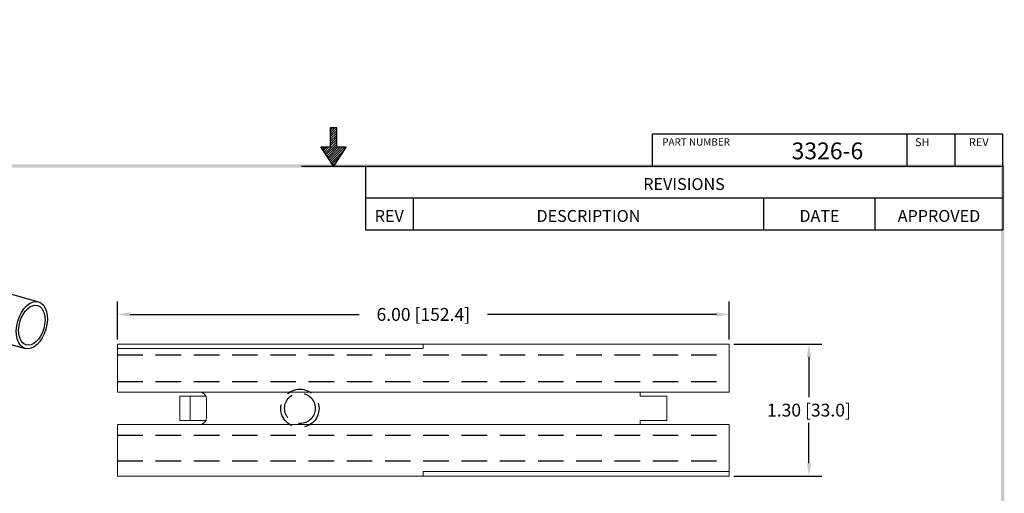
# Model space of a CAD drawing. Units: inches. Extents: x 44.8 to 62.7, y 146.3 to 157.8.
# Drawn here: x 52.9 to 62.5, y 153.1 to 157.8 of the extents above; entities that cross this region are included whole.
import ezdxf
from ezdxf.enums import TextEntityAlignment as Align

# ---------------------------------------------------------------- set-up
doc = ezdxf.new("R2010")
doc.units = ezdxf.units.IN
doc.header["$MEASUREMENT"] = 0
doc.linetypes.add('HIDDEN', pattern=[0.375, 0.25, -0.125])
doc.linetypes.add('PHANTOM', pattern=[2.5, 1.25, -0.25, 0.25, -0.25, 0.25, -0.25])
for name, color, linetype, lineweight in [('dim', 1, 'Continuous', 9), ('obj', 3, 'Continuous', 15), ('phantom', 4, 'PHANTOM', 9)]:
    doc.layers.add(name, color=color, linetype=linetype, lineweight=lineweight)
doc.layers.add('hidden', color=5, linetype='HIDDEN')
doc.layers.add('PV-30', color=7, linetype='Continuous')
doc.styles.add('Bahwm4$0$STANDARD', font='txt')
doc.styles.add('STD', font='txt')
doc.dimstyles.get("Standard").update_dxf_attribs({"dimtxt": 0.18, "dimasz": 0.18, "dimexe": 0.18, "dimexo": 0.0625, "dimgap": 0.09, "dimtad": 0, "dimtih": 1, "dimtoh": 1, "dimzin": 0, "dimdsep": 46, "dimtxsty": 'Standard', "dimcen": 0.09, "dimadec": 1, "dimazin": 0, "dimtfac": 1, "dimtofl": 0, "dimtmove": 0, "dimatfit": 3, "dimfxl": 1, "dimtolj": 1, "dimtzin": 0, "dimarcsym": 0})

# ---------------------------------------------------------------- blocks, each defined once
blk = doc.blocks.new('*U1')
at = {"layer": 'PV-30'}
for p, q in [((48.915, 54.705, 27.319), (51.524, 53.466, 31.13)), ((51.41, 53.346, 31.062), (52.31, 52.918, 32.377)), ((48.1, 52.989, 27.319), (50.709, 51.75, 31.13)), ((51.004, 53.003, 30.772), (51.828, 52.611, 31.976)), ((51.095, 53.125, 30.811), (51.935, 52.726, 32.038)), ((50.771, 52.543, 30.755), (51.655, 52.123, 32.046)), ((50.809, 52.639, 30.745), (51.671, 52.23, 32.005)), ((51.671, 52.23, 32.005), (51.828, 52.611, 31.976)), ((51.869, 52.609, 32.026), (51.711, 52.227, 32.054)), ((51.851, 52.566, 32.029), (51.912, 52.537, 32.118)), ((51.897, 52.569, 32.082), (51.892, 52.626, 32.044)), ((52.131, 52.639, 32.322), (51.938, 52.54, 32.147)), ((51.949, 52.696, 32.072), (51.953, 52.639, 32.109)), ((51.963, 52.632, 32.125), (52.157, 52.731, 32.3)), ((52.176, 52.753, 32.31), (52.218, 52.834, 32.315)), ((52.247, 52.807, 32.365), (52.205, 52.726, 32.36)), ((52.227, 52.47, 32.531), (52.268, 52.813, 32.386)), ((52.256, 52.819, 32.368), (52.268, 52.813, 32.386)), ((52.324, 52.864, 32.423), (52.286, 52.555, 32.554)), ((52.774, 52.872, 32.956), (55.383, 51.632, 36.767)), ((50.748, 52.476, 30.766), (51.599, 52.072, 32.008)), ((51.711, 52.227, 32.054), (51.671, 52.23, 32.005)), ((51.766, 52.358, 32.045), (52.077, 52.211, 32.499)), ((51.771, 52.372, 32.044), (52.084, 52.224, 32.5)), ((51.823, 52.498, 32.034), (52.148, 52.343, 32.509)), ((50.699, 51.972, 30.993), (51.539, 51.573, 32.219)), ((50.735, 51.908, 31.071), (51.552, 51.52, 32.265)), ((51.539, 51.573, 32.219), (51.599, 52.072, 32.008)), ((51.655, 52.123, 32.046), (51.594, 51.625, 32.256)), ((51.599, 52.072, 32.008), (51.655, 52.123, 32.046)), ((51.645, 52.046, 32.078), (51.947, 51.903, 32.519)), ((51.899, 51.806, 32.517), (51.705, 51.707, 32.342)), ((51.731, 51.799, 32.32), (51.925, 51.898, 32.495)), ((51.818, 51.764, 32.443), (51.895, 51.727, 32.556)), ((51.91, 51.786, 32.541), (51.91, 51.798, 32.533)), ((51.615, 51.631, 32.277), (51.657, 51.711, 32.282)), ((51.687, 51.684, 32.332), (51.644, 51.604, 32.327)), ((50.382, 51.042, 31.142), (50.361, 51.022, 31.128)), ((50.391, 51.024, 31.163), (50.372, 51.061, 31.119)), ((50.406, 51.128, 31.121), (50.386, 51.109, 31.108)), ((50.415, 51.11, 31.142), (50.397, 51.148, 31.098)), ((50.45, 51.234, 31.114), (50.41, 51.195, 31.087)), ((50.576, 51.024, 31.383), (50.616, 51.061, 31.409)), ((50.595, 51.042, 31.396), (50.605, 51.022, 31.418)), ((50.6, 51.11, 31.363), (50.64, 51.148, 31.389)), ((50.62, 51.128, 31.375), (50.629, 51.109, 31.398)), ((50.634, 51.234, 31.333), (50.654, 51.195, 31.378)), ((51.959, 51.156, 32.956), (54.568, 49.916, 36.767)), ((50.259, 50.597, 31.247), (50.237, 50.576, 31.232)), ((50.268, 50.58, 31.267), (50.249, 50.618, 31.222)), ((50.284, 50.686, 31.226), (50.262, 50.665, 31.211)), ((50.293, 50.669, 31.246), (50.274, 50.707, 31.202)), ((50.309, 50.775, 31.205), (50.287, 50.755, 31.19)), ((50.318, 50.758, 31.225), (50.298, 50.796, 31.181)), ((50.334, 50.865, 31.184), (50.312, 50.844, 31.17)), ((50.343, 50.847, 31.205), (50.323, 50.885, 31.16)), ((50.359, 50.954, 31.163), (50.337, 50.933, 31.149)), ((50.367, 50.936, 31.184), (50.348, 50.974, 31.139)), ((50.452, 50.58, 31.486), (50.493, 50.618, 31.513)), ((50.471, 50.597, 31.498), (50.481, 50.576, 31.523)), ((50.477, 50.669, 31.465), (50.517, 50.707, 31.492)), ((50.495, 50.686, 31.478), (50.506, 50.665, 31.502)), ((50.502, 50.758, 31.445), (50.542, 50.796, 31.471)), ((50.52, 50.775, 31.457), (50.531, 50.755, 31.481)), ((50.526, 50.847, 31.424), (50.567, 50.885, 31.45)), ((50.545, 50.865, 31.436), (50.556, 50.844, 31.46)), ((50.551, 50.936, 31.403), (50.592, 50.974, 31.43)), ((50.57, 50.954, 31.415), (50.58, 50.933, 31.439)), ((50.16, 50.241, 31.33), (50.138, 50.22, 31.316)), ((50.169, 50.223, 31.351), (50.149, 50.261, 31.306)), ((50.185, 50.33, 31.309), (50.163, 50.309, 31.295)), ((50.193, 50.312, 31.33), (50.174, 50.35, 31.285)), ((50.21, 50.419, 31.288), (50.187, 50.398, 31.274)), ((50.218, 50.401, 31.309), (50.199, 50.44, 31.264)), ((50.234, 50.508, 31.267), (50.212, 50.487, 31.253)), ((50.243, 50.49, 31.288), (50.224, 50.529, 31.243)), ((50.353, 50.223, 31.57), (50.393, 50.261, 31.596)), ((50.371, 50.241, 31.582), (50.382, 50.22, 31.606)), ((50.377, 50.312, 31.549), (50.418, 50.35, 31.576)), ((50.396, 50.33, 31.561), (50.406, 50.309, 31.585)), ((50.402, 50.401, 31.528), (50.443, 50.44, 31.555)), ((50.421, 50.419, 31.54), (50.431, 50.398, 31.564)), ((50.427, 50.49, 31.507), (50.468, 50.529, 31.534)), ((50.446, 50.508, 31.519), (50.456, 50.487, 31.544)), ((50.144, 50.134, 31.371), (50.125, 50.172, 31.327)), ((50.328, 50.134, 31.591), (50.368, 50.172, 31.617))]:
    blk.add_line(p, q, dxfattribs=at)
at = {"layer": 'PV-30', "extrusion": (-0.719846, 0.34202, 0.604023)}
for centre, major_axis, ratio, start_param, end_param in [((48.508, 53.847, 27.319), (0.408, 0.858), 0.604023, 0, 3.141593), ((51.116, 52.608, 31.13), (-0.408, -0.858), 0.604023, 2.557726, 6.861196), ((51.116, 52.608, 31.13), (-0.345, -0.727), 0.604023, 2.965993, 6.094487), ((52.366, 52.014, 32.956), (0.408, 0.858), 0.604023, 0, 3.141593), ((52.255, 52.8, 32.377), (0.056, 0.117), 0.604023, -0.835244, 1.459103), ((51.879, 52.608, 32.038), (0.056, 0.117), 0.604023, -0.571995, 1.722352), ((51.879, 52.608, 32.038), (0.0109, 0.0229), 0.604023, -0.571995, 1.722352), ((51.972, 52.663, 32.118), (-0.06, -0.126), 0.604023, -0.571995, 0.443554), ((51.972, 52.663, 32.118), (-0.0152, -0.032), 0.604023, -0.571995, 0.443554), ((52.166, 52.762, 32.293), (-0.06, -0.126), 0.604023, 0.443554, 1.459103), ((52.166, 52.762, 32.293), (0.0152, 0.032), 0.604023, -2.698039, -1.68249), ((52.255, 52.8, 32.377), (0.0109, 0.0229), 0.604023, -0.835244, 1.459103), ((51.116, 52.608, 31.13), (-0.345, -0.727), 0.604023, -0.154681, 0.152369), ((51.697, 51.675, 32.349), (0.06, 0.126), 0.604023, 0.443554, 1.459103), ((51.89, 51.774, 32.524), (0.0152, 0.032), 0.604023, -0.571995, 0.443554), ((51.89, 51.774, 32.524), (0.06, 0.126), 0.604023, 0.076443, 0.443554), ((51.608, 51.637, 32.265), (-0.056, -0.117), 0.604023, -0.835244, 1.459103), ((51.608, 51.637, 32.265), (-0.0109, -0.0229), 0.604023, -0.835244, 1.459103), ((51.697, 51.675, 32.349), (-0.0152, -0.032), 0.604023, -2.698039, -1.68249), ((50.477, 50.998, 31.279), (-0.131, 0, -0.156), 0.34202, -0.372527, 3.51412), ((50.501, 51.085, 31.258), (-0.131, 0, -0.156), 0.34202, -0.372527, 3.51412), ((50.525, 51.172, 31.238), (-0.131, 0, -0.156), 0.34202, -0.372527, 3.51412), ((50.377, 50.642, 31.362), (-0.131, 0, -0.156), 0.34202, -0.372527, 3.51412), ((50.402, 50.731, 31.341), (-0.131, 0, -0.156), 0.34202, -0.372527, 3.51412), ((50.427, 50.82, 31.32), (-0.131, 0, -0.156), 0.34202, -0.372527, 3.51412), ((50.39, 50.686, 31.352), (-0.099, 0, -0.118), 0.34202, 0.26116, 2.880432), ((50.39, 50.687, 31.352), (-0.099, 0, -0.118), 0.34202, 0.372527, 2.769066), ((50.452, 50.909, 31.3), (-0.131, 0, -0.156), 0.34202, -0.372527, 3.51412), ((50.414, 50.775, 31.331), (-0.099, 0, -0.118), 0.34202, 0.261162, 2.880431), ((50.415, 50.776, 31.331), (-0.099, 0, -0.118), 0.34202, 0.372527, 2.769066), ((50.439, 50.864, 31.31), (-0.099, 0, -0.118), 0.34202, 0.26116, 2.880432), ((50.44, 50.865, 31.31), (-0.099, 0, -0.118), 0.34202, 0.372527, 2.769066), ((50.464, 50.953, 31.289), (-0.099, 0, -0.118), 0.34202, 0.261162, 2.880431), ((50.464, 50.954, 31.289), (-0.099, 0, -0.118), 0.34202, 0.372527, 2.769066), ((50.253, 50.196, 31.466), (-0.131, 0, -0.156), 0.34202, -0.372527, 3.51412), ((50.278, 50.285, 31.446), (-0.131, 0, -0.156), 0.34202, -0.372527, 3.51412), ((50.303, 50.374, 31.425), (-0.131, 0, -0.156), 0.34202, -0.372527, 3.51412), ((50.265, 50.24, 31.456), (-0.099, 0, -0.118), 0.34202, 0.261162, 2.880431), ((50.266, 50.241, 31.456), (-0.099, 0, -0.118), 0.34202, 0.372527, 2.769066), ((50.328, 50.463, 31.404), (-0.131, 0, -0.156), 0.34202, -0.372527, 3.51412), ((50.29, 50.329, 31.435), (-0.099, 0, -0.118), 0.34202, 0.26116, 2.880432), ((50.29, 50.33, 31.435), (-0.099, 0, -0.118), 0.34202, 0.372527, 2.769066), ((50.352, 50.553, 31.383), (-0.131, 0, -0.156), 0.34202, -0.372527, 3.51412), ((50.315, 50.418, 31.414), (-0.099, 0, -0.118), 0.34202, 0.261162, 2.880431), ((50.315, 50.419, 31.414), (-0.099, 0, -0.118), 0.34202, 0.372527, 2.769066), ((50.34, 50.508, 31.394), (-0.099, 0, -0.118), 0.34202, 0.26116, 2.880432), ((50.34, 50.508, 31.393), (-0.099, 0, -0.118), 0.34202, 0.372527, 2.769066), ((50.365, 50.597, 31.373), (-0.099, 0, -0.118), 0.34202, 0.261162, 2.880431), ((50.365, 50.598, 31.372), (-0.099, 0, -0.118), 0.34202, 0.372527, 2.769066), ((50.241, 50.152, 31.477), (-0.099, 0, -0.118), 0.34202, 0.372527, 2.769066)]:
    blk.add_ellipse(centre, major_axis=major_axis, ratio=ratio, start_param=start_param, end_param=end_param, dxfattribs=at)
for centre, major_axis, ratio in [((54.975, 50.774, 36.767), (-0.408, -0.858), 0.604023), ((54.975, 50.774, 36.767), (-0.345, -0.727), 0.604023), ((50.537, 51.216, 31.228), (-0.099, 0, -0.118), 0.34202), ((50.537, 51.216, 31.228), (-0.00086, 0, -0.00103), 0.34202)]:
    blk.add_ellipse(centre, major_axis=major_axis, ratio=ratio, dxfattribs=at)
blk = doc.blocks.new('*D5')
at = {"layer": 'Defpoints', "color": 0}
for p in [(53.809, 154.8907), (53.809, 154.6), (59.809, 154.6)]:
    blk.add_point(p, dxfattribs=at)
at = {"layer": 'dim', "color": 0, "lineweight": -2}
for p, q in [((53.809, 154.6437), (53.809, 155.0167)), ((59.809, 154.6437), (59.809, 155.0167)), ((53.935, 154.8907), (56.179, 154.8907)), ((59.683, 154.8907), (57.439, 154.8907))]:
    blk.add_line(p, q, dxfattribs=at)
at = {"layer": 'dim', "color": 0}
for points in [[(53.935, 154.9117), (53.935, 154.8697), (53.809, 154.8907)], [(59.683, 154.9117), (59.683, 154.8697), (59.809, 154.8907)]]:
    blk.add_solid(points, dxfattribs=at)
at = {"layer": 'dim', "color": 0, "insert": (56.809, 154.8907), "char_height": 0.126, "attachment_point": 5}
blk.add_mtext('\\A1;6.00 [152.4]', dxfattribs=at)
blk = doc.blocks.new('*D6')
at = {"layer": 'Defpoints', "color": 0}
for p in [(59.809, 154.6), (59.809, 153.305), (60.5906, 153.305)]:
    blk.add_point(p, dxfattribs=at)
at = {"layer": 'dim', "color": 0, "lineweight": -2}
for p, q in [((59.8528, 154.6), (60.7166, 154.6)), ((60.5906, 154.474), (60.5906, 154.0784)), ((60.5906, 153.431), (60.5906, 153.8264)), ((59.8528, 153.305), (60.7166, 153.305))]:
    blk.add_line(p, q, dxfattribs=at)
at = {"layer": 'dim', "color": 0}
for points in [[(60.5696, 154.474), (60.6116, 154.474), (60.5906, 154.6)], [(60.5696, 153.431), (60.6116, 153.431), (60.5906, 153.305)]]:
    blk.add_solid(points, dxfattribs=at)
at = {"layer": 'dim', "color": 0, "insert": (60.5906, 153.9524), "char_height": 0.126, "attachment_point": 5}
blk.add_mtext('\\A1;1.30 [33.0]', dxfattribs=at)
blk = doc.blocks.new('Bahwm4')
at = {"color": 7}
for p, q in [((5.8608, 8.9525), (5.8108, 8.9525)), ((5.8108, 8.9525), (5.8108, 8.8025)), ((5.8468, 8.9525), (5.8108, 8.9165)), ((5.8291, 8.9525), (5.8108, 8.9342)), ((5.8115, 8.9525), (5.8108, 8.9518)), ((5.8608, 8.9488), (5.8108, 8.8988)), ((5.8608, 8.9311), (5.8108, 8.8811)), ((5.8608, 8.9135), (5.8108, 8.8635)), ((5.8608, 8.8958), (5.8108, 8.8458)), ((5.8608, 8.8025), (5.8608, 8.9525)), ((8.3358, 8.9025), (8.3358, 8.6525)), ((11.0858, 8.9025), (8.3358, 8.9025)), ((10.3358, 8.6525), (10.3358, 8.9025)), ((10.7108, 8.9025), (10.7108, 8.6525)), ((11.0858, 8.6525), (11.0858, 8.9025)), ((5.8608, 8.8427), (5.7697, 8.7516)), ((5.8608, 8.8251), (5.7768, 8.741)), ((5.8608, 8.8074), (5.7839, 8.7304)), ((5.8608, 8.8781), (5.8108, 8.8281)), ((5.8608, 8.8604), (5.8108, 8.8104)), ((5.8358, 8.6525), (5.7358, 8.8025)), ((5.7358, 8.8025), (5.8108, 8.8025)), ((5.7499, 8.8025), (5.7414, 8.7941)), ((5.7675, 8.8025), (5.7485, 8.7835)), ((5.7852, 8.8025), (5.7556, 8.7729)), ((5.8029, 8.8025), (5.7626, 8.7622)), ((5.8736, 8.8025), (5.7909, 8.7198)), ((5.8913, 8.8025), (5.798, 8.7092)), ((5.909, 8.8025), (5.8051, 8.6986)), ((5.9266, 8.8025), (5.8121, 8.688)), ((5.9188, 8.777), (5.8192, 8.6774)), ((5.9358, 8.8025), (5.8358, 8.6525)), ((5.8608, 8.8025), (5.9358, 8.8025)), ((5.5858, 8.6525), (11.0858, 8.6525)), ((5.8835, 8.724), (5.8263, 8.6668)), ((5.8481, 8.671), (5.8334, 8.6562)), ((6.0858, 8.6525), (6.0858, 8.1525)), ((8.3358, 8.6525), (11.0858, 8.6525)), ((11.0858, 8.6525), (11.0858, 8.1525)), ((6.0858, 8.4025), (11.0858, 8.4025)), ((6.4608, 8.4025), (6.4608, 8.1525)), ((9.2108, 8.1525), (9.2108, 8.4025)), ((10.0858, 8.1525), (10.0858, 8.4025)), ((6.0858, 8.1525), (11.0858, 8.1525))]:
    blk.add_line(p, q, dxfattribs=at)
for points in [[(0.5858, 8.665), (0.5858, 8.64), (11.0983, 8.665), (11.0733, 8.64)], [(11.0983, 8.665), (11.0733, 8.64), (11.0983, 0.89), (11.0733, 0.915)]]:
    blk.add_trace(points, dxfattribs=at)
at = {"style": 'Bahwm4$0$STANDARD'}
blk.add_text('PART NUMBER', height=0.056955, dxfattribs=at).set_placement((8.415, 8.8133))
at = {"color": 7, "style": 'Bahwm4$0$STANDARD'}
blk.add_text('SH', height=0.0625, dxfattribs=at).set_placement((10.3983, 8.8087))
for s, height, p in [('REV', 0.0625, (10.8983, 8.8087)), ('REVISIONS', 0.093, (8.5858, 8.465)), ('REV', 0.093, (6.2733, 8.215)), ('DESCRIPTION', 0.093, (7.8358, 8.215)), ('DATE', 0.093, (9.6483, 8.215)), ('APPROVED', 0.093, (10.5858, 8.215))]:
    blk.add_text(s, height=height, dxfattribs=at).set_placement(p, align=Align.CENTER)

msp = doc.modelspace()

# ---------------------------------------------------------------- linework, layer by layer
at = {"layer": 'hidden', "color": 7}
for p, q in [((53.809, 154.4954), (59.809, 154.4954)), ((53.809, 154.2346), (59.809, 154.2346)), ((53.809, 153.7054), (59.809, 153.7054)), ((53.809, 153.4546), (59.809, 153.4546))]:
    msp.add_line(p, q, dxfattribs=at)
for radius in [0.1875, 0.15]:
    msp.add_circle((55.599, 153.97), radius, dxfattribs=at)
at = {"layer": 'obj', "color": 7}
for p, q in [((53.809, 154.6), (59.809, 154.6)), ((53.809, 154.6), (53.809, 154.13)), ((59.809, 154.6), (59.809, 154.13)), ((53.809, 154.555), (56.809, 154.555)), ((53.809, 154.13), (59.809, 154.13)), ((58.934, 154.13), (58.934, 154.09)), ((54.4228, 153.85), (54.4228, 154.09)), ((54.4228, 154.09), (54.6773, 154.09)), ((54.5237, 153.85), (54.5237, 154.09)), ((54.684, 154.06), (54.684, 153.88)), ((58.934, 154.09), (59.1953, 154.09)), ((59.1953, 153.85), (59.1953, 154.09)), ((53.809, 153.81), (59.809, 153.81)), ((53.809, 153.81), (53.809, 153.305)), ((54.4228, 153.85), (54.6773, 153.85)), ((58.934, 153.85), (59.1953, 153.85)), ((58.934, 153.85), (58.934, 153.81)), ((59.809, 153.81), (59.809, 153.305)), ((56.809, 153.35), (59.809, 153.35)), ((53.809, 153.305), (59.809, 153.305))]:
    msp.add_line(p, q, dxfattribs=at)
for centre, start, end in [((54.614, 154.06), 0, 90), ((54.614, 153.88), 270, 0)]:
    msp.add_arc(centre, 0.07, start, end, dxfattribs=at)
at = {"layer": 'phantom', "color": 7}
for p, q in [((56.809, 154.555), (56.809, 154.6)), ((56.809, 153.305), (56.809, 153.35))]:
    msp.add_line(p, q, dxfattribs=at)

# ---------------------------------------------------------------- block references
at = {"xscale": 1.25, "yscale": 1.25, "zscale": 1.25}
msp.add_blockref('Bahwm4', (48.6333, 145.5293), dxfattribs=at)
at = {"layer": 'PV-30', "color": 7, "extrusion": (0.766044, -0.219846, 0.604023), "xscale": 0.2500000000000012, "yscale": 0.250000000000001, "zscale": 0.2500000000000011, "rotation": 295.4137668800502}
msp.add_blockref('*U1', (146.0281, 2.0033, -2.6432), dxfattribs=at)

# ---------------------------------------------------------------- texts
at = {"layer": 'dim', "color": 7, "style": 'STD'}
msp.add_text('3326-6', height=0.165, dxfattribs=at).set_placement((60.4204, 156.4114))

# ---------------------------------------------------------------- dimensions: what is measured, and where the dimension line sits
at = {"layer": 'dim', "color": 7}
dim = msp.add_linear_dim(base=(53.809, 154.8907), p1=(59.809, 154.6), p2=(53.809, 154.6), text='6.00 [152.4]', dimstyle='Standard', override={"dimscale": 0.7, "dimdec": 2, "dimzin": 4}, dxfattribs=at)
dim.commit()
dim.dimension.update_dxf_attribs({"geometry": '*D5', "text_midpoint": (56.809, 154.8907)})
dim = msp.add_linear_dim(base=(60.5906, 153.305), p1=(59.809, 154.6), p2=(59.809, 153.305), angle=90, text='1.30 [33.0]', dimstyle='Standard', override={"dimscale": 0.7, "dimdec": 2, "dimzin": 4}, dxfattribs=at)
dim.commit()
dim.dimension.update_dxf_attribs({"geometry": '*D6', "text_midpoint": (60.5906, 153.9524), "dimtype": 160})

doc.saveas('drawing.dxf')
